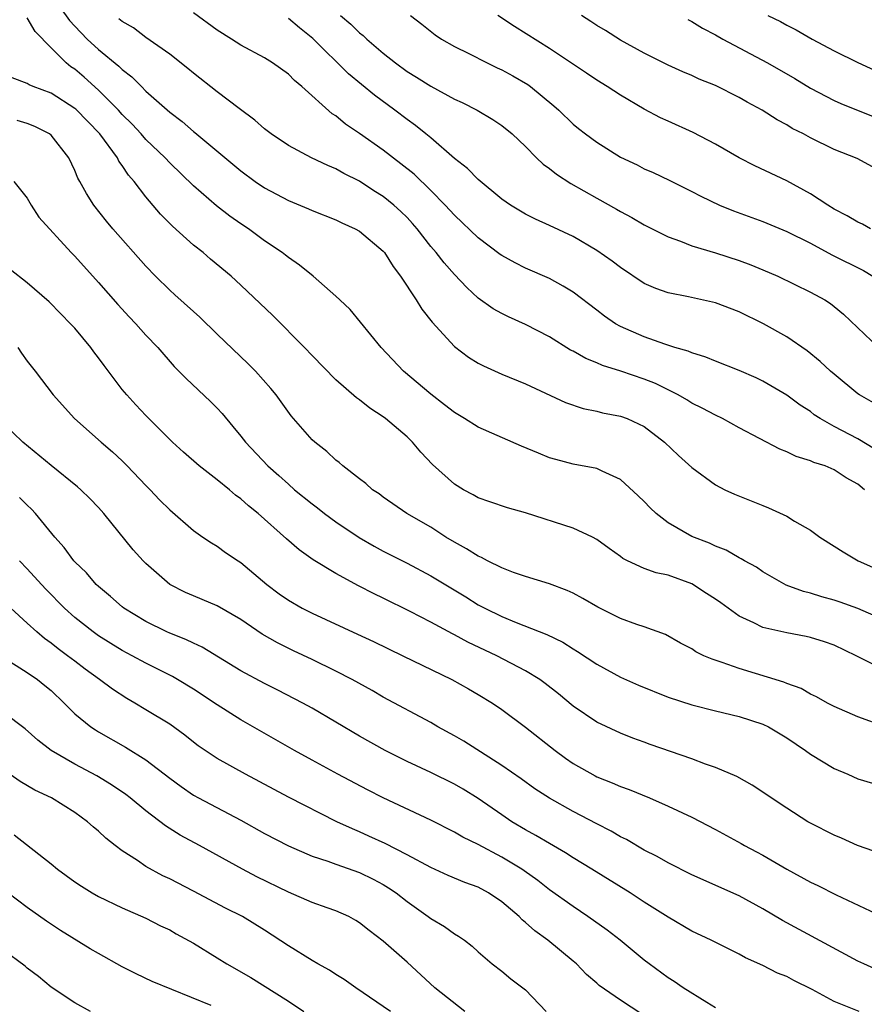
# Model space of a CAD drawing. Units: inches. Extents: x 2610000 to 2613000, y 1503000 to 1506000.
# Drawn here: x 2611512 to 2611584, y 1503922 to 1504005 of the extents above; entities that cross this region are included whole.
import ezdxf

# ---------------------------------------------------------------- set-up
doc = ezdxf.new("R2010")
doc.units = ezdxf.units.IN
doc.header["$MEASUREMENT"] = 0
doc.layers.add('LD26101503_2ft', color=247, linetype='Continuous')

msp = doc.modelspace()

# ---------------------------------------------------------------- linework, layer by layer
at = {"layer": 'LD26101503_2ft'}
for points, elevation in [([(2611514.854, 1504007), (2611516.559, 1504004.559), (2611517, 1504004.081), (2611518.047, 1504003), (2611519, 1504002.124), (2611520.718, 1504000.718), (2611521, 1504000.425), (2611521.818, 1503999.818), (2611522.612, 1503999), (2611523, 1503998.625), (2611525, 1503996.844), (2611526.051, 1503996.051), (2611527, 1503995.21), (2611527.122, 1503995.122), (2611531, 1503991.895), (2611532.204, 1503991), (2611533, 1503990.459), (2611535, 1503989.4), (2611536.697, 1503988.697), (2611537, 1503988.555), (2611539, 1503987.759), (2611539.503, 1503987.503), (2611540.624, 1503987), (2611541, 1503986.791), (2611543, 1503985.116), (2611543.098, 1503985), (2611543.83, 1503983.829), (2611544.45, 1503983), (2611545.779, 1503981), (2611546.239, 1503980.239), (2611547.121, 1503979.121), (2611549, 1503977.069), (2611550.181, 1503976.181), (2611551, 1503975.674), (2611551.444, 1503975.444), (2611553, 1503974.756), (2611555, 1503973.916), (2611558.354, 1503972.354), (2611559.851, 1503971.851), (2611561, 1503971.61), (2611561.49, 1503971.49), (2611563, 1503971.206), (2611563.559, 1503971), (2611565, 1503970.322), (2611566.696, 1503969), (2611567.886, 1503967.886), (2611569, 1503966.879), (2611571, 1503965.415), (2611571.778, 1503965), (2611572.609, 1503964.609), (2611575, 1503963.656), (2611575.48, 1503963.48), (2611577, 1503962.761), (2611577.652, 1503962.348), (2611579, 1503961.583), (2611579.805, 1503961), (2611581, 1503960.244), (2611581.75, 1503959.75), (2611583.029, 1503959), (2611585, 1503958.119)], 8194), ([(2611584.429, 1503968.429), (2611583, 1503969.276), (2611581, 1503970.342), (2611579.82, 1503971), (2611579.327, 1503971.327), (2611579, 1503971.586), (2611578.133, 1503972.133), (2611577, 1503972.983), (2611575, 1503974.15), (2611574.427, 1503974.427), (2611573, 1503975.046), (2611571, 1503975.826), (2611570.179, 1503976.179), (2611569, 1503976.53), (2611568.683, 1503976.683), (2611567.568, 1503977), (2611566.738, 1503977.262), (2611565, 1503977.88), (2611563, 1503978.76), (2611562.577, 1503979), (2611561.64, 1503979.639), (2611561, 1503980.142), (2611559, 1503981.652), (2611558.172, 1503982.172), (2611557, 1503982.804), (2611555, 1503983.679), (2611554.121, 1503984.121), (2611553, 1503984.744), (2611552.849, 1503984.849), (2611551, 1503986.241), (2611549, 1503988.147), (2611548.215, 1503989), (2611547, 1503990.239), (2611545.601, 1503991.601), (2611544.494, 1503992.493), (2611543, 1503993.622), (2611541, 1503995.041), (2611539.829, 1503995.829), (2611539, 1503996.525), (2611538.704, 1503996.704), (2611536.13, 1503999), (2611535.509, 1503999.509), (2611535, 1504000.052), (2611533.674, 1504001), (2611533, 1504001.414), (2611531, 1504002.482), (2611530.204, 1504003), (2611529, 1504003.747), (2611527, 1504005.216)], 8190), ([(2611539.395, 1504005), (2611540.262, 1504004.262), (2611541, 1504003.528), (2611541.299, 1504003.3), (2611541.614, 1504003), (2611543, 1504001.827), (2611544.023, 1504001), (2611545, 1504000.273), (2611545.793, 1503999.793), (2611547, 1503999.019), (2611549, 1503997.948), (2611549.652, 1503997.652), (2611550.927, 1503997), (2611552.234, 1503996.234), (2611553, 1503995.726), (2611553.871, 1503995), (2611555, 1503993.949), (2611555.916, 1503993), (2611556.468, 1503992.468), (2611557, 1503992.096), (2611557.6, 1503991.599), (2611558.815, 1503990.815), (2611561, 1503989.583), (2611562.668, 1503988.668), (2611563, 1503988.463), (2611563.96, 1503987.961), (2611565, 1503987.343), (2611567, 1503986.322), (2611568.037, 1503985.964), (2611569, 1503985.575), (2611571, 1503984.982), (2611573, 1503984.341), (2611573.976, 1503983.976), (2611575, 1503983.55), (2611576.259, 1503983), (2611579, 1503981.668), (2611580.206, 1503981), (2611580.691, 1503980.691), (2611581, 1503980.45), (2611581.798, 1503979.798), (2611584.751, 1503977)], 8186), ([(2611545.291, 1504005), (2611546.26, 1504004.26), (2611547.366, 1504003.366), (2611547.921, 1504003), (2611549, 1504002.384), (2611550.199, 1504001.801), (2611551.757, 1504001), (2611552.591, 1504000.591), (2611553, 1504000.412), (2611553.91, 1503999.91), (2611555.177, 1503999.177), (2611555.412, 1503999), (2611557.371, 1503997.371), (2611557.789, 1503997), (2611559, 1503995.821), (2611559.46, 1503995.46), (2611560.053, 1503995), (2611561, 1503994.301), (2611563, 1503993.048), (2611564.385, 1503992.385), (2611565, 1503992.073), (2611565.744, 1503991.744), (2611567.097, 1503991.097), (2611569, 1503990.154), (2611569.751, 1503989.751), (2611571.349, 1503989), (2611572.519, 1503988.519), (2611575, 1503987.621), (2611577, 1503986.786), (2611579, 1503985.789), (2611580.818, 1503984.818), (2611583.483, 1503983.483), (2611584.265, 1503983)], 8184), ([(2611584.075, 1503987), (2611583.382, 1503987.382), (2611583, 1503987.557), (2611582.101, 1503988.101), (2611581, 1503988.671), (2611580.455, 1503989), (2611579, 1503989.956), (2611577, 1503991.05), (2611574.312, 1503992.312), (2611573, 1503992.977), (2611571, 1503994.131), (2611569.128, 1503995.128), (2611567, 1503996.079), (2611566.374, 1503996.374), (2611565, 1503997.09), (2611563, 1503998.269), (2611561.877, 1503999), (2611561, 1503999.54), (2611560.118, 1504000.117), (2611557, 1504002.217), (2611554.069, 1504004.07), (2611552.65, 1504005)], 8182), ([(2611584.232, 1503992.232), (2611582.931, 1503992.931), (2611581, 1503993.691), (2611579, 1503994.673), (2611578.407, 1503995), (2611577.473, 1503995.473), (2611577, 1503995.766), (2611576.189, 1503996.189), (2611574.925, 1503997), (2611573.676, 1503997.676), (2611573, 1503998.076), (2611571, 1503999.081), (2611569.637, 1503999.637), (2611569, 1503999.938), (2611568.25, 1504000.25), (2611567, 1504000.814), (2611565, 1504001.813), (2611563, 1504002.914), (2611561.733, 1504003.733), (2611561, 1504004.155), (2611560.497, 1504004.497), (2611559.702, 1504005)], 8180), ([(2611575.402, 1504005), (2611576.481, 1504004.481), (2611577, 1504004.174), (2611577.786, 1504003.786), (2611579.136, 1504003), (2611581, 1504002.012), (2611583, 1504001.023), (2611584.396, 1504000.396)], 8176), ([(2611585, 1503954.119), (2611583, 1503954.97), (2611581.516, 1503955.516), (2611581, 1503955.69), (2611579.962, 1503955.962), (2611579, 1503956.268), (2611578.403, 1503956.403), (2611576.942, 1503956.942), (2611575, 1503958.065), (2611574.457, 1503958.457), (2611573.455, 1503959), (2611573.173, 1503959.173), (2611573, 1503959.25), (2611571.892, 1503959.892), (2611571, 1503960.224), (2611570.483, 1503960.483), (2611569, 1503961.051), (2611567, 1503962.212), (2611566.004, 1503963), (2611565.483, 1503963.483), (2611565, 1503963.993), (2611564.495, 1503964.495), (2611563, 1503965.849), (2611561.44, 1503966.559), (2611561, 1503966.786), (2611559, 1503967.164), (2611557.536, 1503967.536), (2611557, 1503967.7), (2611556.069, 1503968.069), (2611554.661, 1503968.661), (2611551, 1503970.268), (2611549.843, 1503971), (2611549, 1503971.497), (2611548.169, 1503972.169), (2611547, 1503973.043), (2611544.705, 1503975), (2611542.833, 1503977), (2611540.202, 1503980.202), (2611539.326, 1503981), (2611539, 1503981.326), (2611537.087, 1503983), (2611535.944, 1503983.944), (2611535, 1503984.57), (2611534.774, 1503984.774), (2611534.481, 1503985), (2611533, 1503986), (2611531.629, 1503987), (2611531, 1503987.413), (2611530.063, 1503988.063), (2611528.934, 1503988.934), (2611527, 1503990.616), (2611525, 1503992.569), (2611524.605, 1503993), (2611523, 1503994.547), (2611522.603, 1503995), (2611521.832, 1503995.832), (2611521, 1503996.64), (2611520.676, 1503997), (2611519, 1503998.693), (2611517.782, 1503999.782), (2611517, 1504000.455), (2611516.67, 1504000.67), (2611516.262, 1504001), (2611515, 1504002.26), (2611513.656, 1504003.656), (2611513, 1504004.805)], 8196), ([(2611583.56, 1503965), (2611583, 1503965.461), (2611582.014, 1503966.014), (2611581, 1503966.687), (2611580.242, 1503967), (2611579.296, 1503967.296), (2611579, 1503967.444), (2611577.796, 1503967.796), (2611577, 1503968.199), (2611576.414, 1503968.414), (2611573, 1503970.219), (2611571.58, 1503971), (2611571, 1503971.276), (2611569.879, 1503971.879), (2611569, 1503972.301), (2611568.574, 1503972.574), (2611567.847, 1503973), (2611565.949, 1503973.949), (2611565, 1503974.329), (2611563.013, 1503974.987), (2611561.466, 1503975.466), (2611561, 1503975.686), (2611560.061, 1503976.061), (2611559, 1503976.672), (2611558.781, 1503976.781), (2611557, 1503977.88), (2611555, 1503978.924), (2611553.568, 1503979.568), (2611553, 1503979.853), (2611552.264, 1503980.263), (2611551, 1503981.165), (2611550.042, 1503982.042), (2611549, 1503983.144), (2611548.124, 1503984.124), (2611547.452, 1503985), (2611547, 1503985.522), (2611545.856, 1503987), (2611545.456, 1503987.456), (2611545, 1503987.947), (2611544.468, 1503988.468), (2611543.884, 1503989), (2611543, 1503989.728), (2611542.217, 1503990.218), (2611541, 1503991.024), (2611539.675, 1503991.675), (2611539, 1503992.069), (2611538.334, 1503992.334), (2611536.941, 1503993), (2611535, 1503994.024), (2611533.562, 1503995), (2611533, 1503995.438), (2611532.178, 1503996.178), (2611530.86, 1503997.14), (2611529, 1503998.542), (2611527, 1504000.132), (2611526.536, 1504000.536), (2611525, 1504001.719), (2611523, 1504003.145), (2611521.939, 1504003.939), (2611521, 1504004.48), (2611520.724, 1504004.724)], 8192), ([(2611584.32, 1503972.32), (2611583.127, 1503973), (2611583, 1503973.088), (2611581, 1503974.73), (2611580.687, 1503975), (2611579.824, 1503975.824), (2611578.718, 1503976.718), (2611577, 1503977.902), (2611575.032, 1503979), (2611573, 1503980.001), (2611571, 1503980.773), (2611568.722, 1503981.279), (2611567, 1503981.606), (2611565.965, 1503981.965), (2611565, 1503982.387), (2611563, 1503983.731), (2611562.284, 1503984.284), (2611561, 1503985.183), (2611559, 1503986.342), (2611557, 1503987.291), (2611555.818, 1503987.818), (2611555, 1503988.248), (2611553.734, 1503989), (2611553, 1503989.509), (2611551, 1503991.149), (2611550.095, 1503992.095), (2611549, 1503992.936), (2611547, 1503994.67), (2611546.6, 1503995), (2611545.719, 1503995.719), (2611545, 1503996.214), (2611543.964, 1503997), (2611542.26, 1503998.26), (2611540.082, 1504000.082), (2611537.053, 1504003.053), (2611535.939, 1504003.94), (2611535, 1504004.739)], 8188), ([(2611568.663, 1504004.663), (2611569, 1504004.498), (2611569.918, 1504003.918), (2611571, 1504003.359), (2611571.619, 1504003), (2611575.376, 1504001), (2611577.672, 1503999.672), (2611579, 1503998.857), (2611581, 1503997.818), (2611581.569, 1503997.569), (2611585, 1503996.191)], 8178), ([(2611585, 1503949.933), (2611582.86, 1503951), (2611581, 1503951.878), (2611580.173, 1503952.173), (2611579, 1503952.546), (2611578.628, 1503952.628), (2611577, 1503952.918), (2611575, 1503953.38), (2611574.217, 1503953.783), (2611573, 1503954.335), (2611571.452, 1503955.452), (2611571, 1503955.76), (2611570.254, 1503956.254), (2611569, 1503957.054), (2611567, 1503957.785), (2611565.996, 1503957.995), (2611565, 1503958.359), (2611563.57, 1503959), (2611563.197, 1503959.197), (2611563, 1503959.355), (2611562.038, 1503960.038), (2611561, 1503960.804), (2611560.625, 1503961), (2611559, 1503961.764), (2611555, 1503963.057), (2611553.458, 1503963.458), (2611551.98, 1503963.98), (2611551, 1503964.307), (2611550.575, 1503964.575), (2611549.769, 1503965), (2611549, 1503965.463), (2611547.136, 1503967.136), (2611546.163, 1503968.163), (2611545.476, 1503969), (2611545, 1503969.461), (2611543.199, 1503971), (2611543, 1503971.153), (2611541.869, 1503971.869), (2611541, 1503972.573), (2611540.739, 1503972.739), (2611539, 1503974.275), (2611537, 1503976.319), (2611536.359, 1503977), (2611533.691, 1503979.692), (2611531, 1503982.263), (2611530.194, 1503983), (2611528.448, 1503984.449), (2611527.808, 1503985), (2611527, 1503985.633), (2611525.226, 1503987.226), (2611524.234, 1503988.234), (2611523, 1503989.69), (2611522.004, 1503991), (2611521.537, 1503991.537), (2611521, 1503992.355), (2611520.72, 1503992.72), (2611520.589, 1503993), (2611519.114, 1503995), (2611517.084, 1503997.084), (2611517, 1503997.155), (2611515, 1503998.43), (2611513.495, 1503999), (2611513.15, 1503999.15), (2611513, 1503999.253), (2611511.731, 1503999.731)], 8198), ([(2611585.317, 1503945), (2611583, 1503945.851), (2611581, 1503946.713), (2611580.447, 1503947), (2611579.518, 1503947.518), (2611579, 1503947.756), (2611578.222, 1503948.222), (2611577, 1503948.656), (2611576.764, 1503948.764), (2611573, 1503949.913), (2611571.56, 1503950.439), (2611570.706, 1503950.706), (2611570.026, 1503951), (2611569.329, 1503951.329), (2611569, 1503951.569), (2611568.059, 1503952.059), (2611566.78, 1503952.78), (2611565, 1503953.442), (2611564.367, 1503953.633), (2611563, 1503954.143), (2611561.08, 1503955.08), (2611559.825, 1503955.825), (2611559, 1503956.271), (2611558.512, 1503956.512), (2611557, 1503957.073), (2611555, 1503957.689), (2611553.971, 1503958.03), (2611553, 1503958.403), (2611551.791, 1503959), (2611551.281, 1503959.281), (2611551, 1503959.383), (2611550.016, 1503960.016), (2611549, 1503960.569), (2611548.286, 1503961), (2611547, 1503961.834), (2611544.976, 1503963), (2611543, 1503964.376), (2611542.649, 1503964.649), (2611542.091, 1503965), (2611541.528, 1503965.529), (2611541, 1503965.919), (2611539.606, 1503967), (2611539.282, 1503967.282), (2611539, 1503967.481), (2611538.234, 1503968.234), (2611537.238, 1503969), (2611537, 1503969.214), (2611535.231, 1503971.231), (2611533.967, 1503973), (2611533.537, 1503973.537), (2611532.241, 1503975), (2611531.622, 1503975.622), (2611529, 1503978.117), (2611527.549, 1503979.549), (2611527, 1503980.021), (2611525.446, 1503981.446), (2611525, 1503981.834), (2611523.815, 1503983), (2611523, 1503983.848), (2611520.212, 1503987), (2611519.661, 1503987.661), (2611518.601, 1503989), (2611517.977, 1503989.976), (2611517.427, 1503991), (2611517.266, 1503991.266), (2611517, 1503991.929), (2611516.495, 1503993), (2611515, 1503994.887), (2611514.868, 1503995), (2611513.628, 1503995.628), (2611513, 1503995.883), (2611512.133, 1503996.133)], 8200), ([(2611511.878, 1503991), (2611513, 1503989.582), (2611513.333, 1503989), (2611513.977, 1503987.977), (2611516.696, 1503985), (2611517, 1503984.695), (2611519, 1503982.479), (2611520.627, 1503980.627), (2611521.575, 1503979.575), (2611522.149, 1503979), (2611523, 1503978.031), (2611523.993, 1503977), (2611525.391, 1503975.391), (2611526.388, 1503974.388), (2611528.438, 1503972.437), (2611529, 1503971.867), (2611529.416, 1503971.415), (2611530.335, 1503970.335), (2611531, 1503969.505), (2611531.375, 1503969), (2611533.263, 1503967), (2611534.194, 1503966.194), (2611535, 1503965.456), (2611535.524, 1503965), (2611537, 1503963.796), (2611537.459, 1503963.459), (2611538.036, 1503963), (2611539, 1503962.302), (2611540.977, 1503960.977), (2611542.235, 1503960.235), (2611543, 1503959.819), (2611545, 1503958.801), (2611547, 1503957.735), (2611549.953, 1503955.953), (2611551, 1503955.301), (2611551.561, 1503955), (2611553, 1503954.295), (2611554.205, 1503953.795), (2611556.784, 1503952.784), (2611558.128, 1503952.128), (2611559, 1503951.575), (2611559.367, 1503951.367), (2611561, 1503950.291), (2611563, 1503949.192), (2611564.501, 1503948.501), (2611567, 1503947.503), (2611569, 1503946.845), (2611571, 1503946.34), (2611573, 1503945.867), (2611575, 1503945.227), (2611575.464, 1503945), (2611577, 1503944.078), (2611578.581, 1503943), (2611579, 1503942.687), (2611581, 1503941.49), (2611582.144, 1503941), (2611583, 1503940.612), (2611584.239, 1503940.239)], 8202), ([(2611585, 1503934.285), (2611582.958, 1503935), (2611581.606, 1503935.606), (2611581, 1503935.858), (2611579, 1503936.881), (2611578.793, 1503937), (2611577, 1503938.144), (2611575.696, 1503939), (2611575, 1503939.492), (2611574.086, 1503940.086), (2611572.798, 1503940.798), (2611571, 1503941.567), (2611570.147, 1503941.852), (2611569, 1503942.303), (2611565.503, 1503943.503), (2611565, 1503943.703), (2611564.045, 1503944.045), (2611563, 1503944.467), (2611561, 1503945.38), (2611559, 1503946.754), (2611557.778, 1503947.778), (2611556.657, 1503948.657), (2611556.182, 1503949), (2611555, 1503949.727), (2611552.567, 1503951), (2611550.135, 1503952.135), (2611549, 1503952.762), (2611548.837, 1503952.837), (2611547, 1503953.833), (2611545.265, 1503954.735), (2611543, 1503955.856), (2611542.221, 1503956.221), (2611540.901, 1503956.901), (2611539, 1503957.936), (2611537.095, 1503959.095), (2611535.916, 1503959.916), (2611534.851, 1503960.85), (2611532.465, 1503963), (2611531.653, 1503963.653), (2611531, 1503964.239), (2611530.55, 1503964.55), (2611530.034, 1503965), (2611529, 1503965.844), (2611527.495, 1503967), (2611526.165, 1503968.165), (2611525.237, 1503969), (2611523, 1503971.265), (2611522.154, 1503972.154), (2611521.377, 1503973), (2611521, 1503973.459), (2611519.467, 1503975.467), (2611519, 1503976.131), (2611518.619, 1503976.619), (2611518.352, 1503977), (2611517, 1503978.61), (2611516.645, 1503979), (2611515.826, 1503979.826), (2611514.852, 1503980.852), (2611513, 1503982.458), (2611511.563, 1503983.563)], 8204), ([(2611512.197, 1503977), (2611512.512, 1503976.513), (2611513, 1503975.837), (2611513.659, 1503975), (2611515.185, 1503973), (2611516.974, 1503971), (2611519.232, 1503969), (2611520.183, 1503968.183), (2611521, 1503967.424), (2611521.425, 1503967), (2611523, 1503965.351), (2611523.36, 1503965), (2611524.155, 1503964.155), (2611525, 1503963.288), (2611527, 1503961.561), (2611527.796, 1503961), (2611528.517, 1503960.516), (2611529, 1503960.24), (2611529.713, 1503959.713), (2611530.759, 1503959), (2611531, 1503958.851), (2611533.173, 1503957), (2611534.217, 1503956.217), (2611535, 1503955.67), (2611536.174, 1503955), (2611537, 1503954.581), (2611540.828, 1503952.828), (2611542.189, 1503952.189), (2611544.646, 1503951), (2611548.766, 1503949), (2611550.197, 1503948.197), (2611551, 1503947.731), (2611552.205, 1503947), (2611553, 1503946.462), (2611555, 1503944.981), (2611557.491, 1503943), (2611558.357, 1503942.357), (2611559, 1503941.915), (2611560.858, 1503940.858), (2611561, 1503940.785), (2611562.285, 1503940.285), (2611563, 1503939.963), (2611563.723, 1503939.723), (2611565.451, 1503939), (2611567, 1503938.318), (2611569, 1503937.369), (2611571, 1503936.338), (2611573.165, 1503935.165), (2611573.443, 1503935), (2611574.46, 1503934.46), (2611575, 1503934.164), (2611577, 1503932.996), (2611579, 1503931.909), (2611579.619, 1503931.619), (2611581.168, 1503930.832), (2611584.981, 1503929.019)], 8206), ([(2611585, 1503924.326), (2611583.492, 1503925), (2611583, 1503925.234), (2611576.66, 1503928.66), (2611575, 1503929.637), (2611573, 1503930.75), (2611569, 1503932.509), (2611567, 1503933.523), (2611566.074, 1503934.074), (2611565, 1503934.612), (2611563.492, 1503935.492), (2611563, 1503935.731), (2611562.204, 1503936.204), (2611561, 1503936.807), (2611559, 1503937.849), (2611557, 1503938.976), (2611555.785, 1503939.785), (2611554.621, 1503940.621), (2611553, 1503941.739), (2611549.784, 1503943.784), (2611549, 1503944.242), (2611547.61, 1503945), (2611547, 1503945.357), (2611543, 1503947.511), (2611542.058, 1503948.058), (2611540.369, 1503949), (2611539, 1503949.705), (2611537, 1503950.685), (2611535.422, 1503951.422), (2611534.074, 1503952.074), (2611532.802, 1503952.803), (2611531, 1503954.039), (2611529, 1503955.219), (2611527.746, 1503955.746), (2611527, 1503956.04), (2611526.335, 1503956.335), (2611525.003, 1503957.003), (2611523, 1503958.768), (2611522.771, 1503959), (2611521.935, 1503959.935), (2611519.449, 1503963), (2611519, 1503963.499), (2611518.266, 1503964.266), (2611517.513, 1503965), (2611517.239, 1503965.239), (2611515, 1503967.04), (2611512.622, 1503969), (2611511, 1503970.578)], 8208), ([(2611583.102, 1503921), (2611581, 1503921.846), (2611579.155, 1503922.846), (2611577.61, 1503923.61), (2611577, 1503923.94), (2611576.23, 1503924.23), (2611575, 1503924.868), (2611573.516, 1503925.516), (2611573, 1503925.818), (2611571.357, 1503926.643), (2611570.632, 1503927), (2611569, 1503927.756), (2611567, 1503928.934), (2611565, 1503930.209), (2611563.8, 1503931), (2611560.59, 1503933), (2611559, 1503933.956), (2611558.37, 1503934.37), (2611557, 1503935.148), (2611555.844, 1503935.844), (2611555, 1503936.301), (2611553.832, 1503937), (2611553, 1503937.565), (2611551, 1503938.965), (2611549.741, 1503939.741), (2611549, 1503940.174), (2611547, 1503941.146), (2611545, 1503942.071), (2611543.146, 1503943), (2611541, 1503944.221), (2611539, 1503945.406), (2611537, 1503946.569), (2611536.225, 1503947), (2611534.101, 1503948.101), (2611533, 1503948.642), (2611531, 1503949.717), (2611527.728, 1503951.728), (2611527, 1503952.046), (2611526.366, 1503952.366), (2611525, 1503952.888), (2611524.753, 1503953), (2611523, 1503953.871), (2611521.146, 1503955), (2611521, 1503955.116), (2611520.006, 1503956.006), (2611519, 1503956.828), (2611518.815, 1503957), (2611517.976, 1503957.975), (2611517, 1503958.914), (2611516.924, 1503959), (2611516.116, 1503960.117), (2611515.33, 1503961), (2611513.696, 1503963), (2611513.366, 1503963.366), (2611513, 1503963.682), (2611512.339, 1503964.339)], 8210), ([(2611571, 1503921.307), (2611570.257, 1503921.744), (2611568.28, 1503923), (2611567.528, 1503923.528), (2611567, 1503923.842), (2611565.419, 1503925), (2611565, 1503925.326), (2611562.952, 1503927), (2611561.856, 1503927.856), (2611560.249, 1503929), (2611559, 1503929.838), (2611557, 1503931.265), (2611556.027, 1503932.027), (2611554.865, 1503932.865), (2611554.665, 1503933), (2611553, 1503934.013), (2611551, 1503935.071), (2611549.707, 1503935.707), (2611549, 1503936.128), (2611547, 1503937.121), (2611543, 1503939.018), (2611541.682, 1503939.682), (2611539.18, 1503941), (2611537, 1503942.192), (2611535.532, 1503943), (2611531, 1503945.601), (2611529, 1503946.848), (2611527, 1503948.183), (2611525.66, 1503949), (2611525.241, 1503949.241), (2611523, 1503950.356), (2611521.842, 1503951), (2611521, 1503951.445), (2611520.029, 1503952.03), (2611519, 1503952.678), (2611518.546, 1503953), (2611517, 1503954.23), (2611516.14, 1503955), (2611514.579, 1503956.579), (2611514.185, 1503957), (2611513, 1503958.329), (2611512.341, 1503959)], 8212), ([(2611564.781, 1503920.781), (2611563, 1503921.951), (2611561.194, 1503923.194), (2611561, 1503923.374), (2611560.116, 1503924.116), (2611559.273, 1503925), (2611559, 1503925.231), (2611556.867, 1503927), (2611555.782, 1503927.782), (2611555, 1503928.499), (2611554.717, 1503928.717), (2611554.456, 1503929), (2611553, 1503930.253), (2611551.881, 1503931), (2611551, 1503931.474), (2611549.873, 1503931.873), (2611548.468, 1503932.468), (2611547, 1503933.134), (2611545, 1503934.201), (2611543.149, 1503935.149), (2611541.788, 1503935.788), (2611541, 1503936.144), (2611540.394, 1503936.394), (2611539.089, 1503937), (2611535, 1503939.069), (2611531.389, 1503941), (2611529, 1503942.336), (2611527.401, 1503943.401), (2611527, 1503943.705), (2611526.288, 1503944.288), (2611525, 1503945.218), (2611523, 1503946.442), (2611522.071, 1503947), (2611521.389, 1503947.389), (2611520.174, 1503948.174), (2611519.086, 1503949), (2611517.872, 1503949.872), (2611517, 1503950.526), (2611516.393, 1503951), (2611515.588, 1503951.588), (2611515, 1503952.065), (2611514.446, 1503952.446), (2611513.805, 1503953), (2611513, 1503953.748), (2611511.609, 1503955)], 8214), ([(2611510.901, 1503950.901), (2611513, 1503949.59), (2611513.852, 1503949), (2611514.49, 1503948.49), (2611515, 1503948.061), (2611516.104, 1503947), (2611517, 1503946.089), (2611518.345, 1503945), (2611518.737, 1503944.737), (2611519, 1503944.583), (2611521.287, 1503943.287), (2611523, 1503942.215), (2611525, 1503940.668), (2611525.956, 1503939.955), (2611527, 1503939.235), (2611527.416, 1503939), (2611531, 1503937.117), (2611533, 1503936.011), (2611535, 1503934.967), (2611537, 1503934.102), (2611538.336, 1503933.664), (2611539, 1503933.412), (2611541, 1503932.706), (2611542.146, 1503932.146), (2611543, 1503931.693), (2611543.436, 1503931.436), (2611544.073, 1503931), (2611545, 1503930.263), (2611546.794, 1503929), (2611547, 1503928.833), (2611548.168, 1503928.168), (2611549, 1503927.545), (2611549.348, 1503927.348), (2611549.84, 1503927), (2611550.497, 1503926.497), (2611551, 1503926.017), (2611552.183, 1503925), (2611553, 1503924.383), (2611553.76, 1503923.76), (2611555, 1503922.818), (2611556.727, 1503921)], 8216), ([(2611549.885, 1503921), (2611547.34, 1503923), (2611545, 1503925.148), (2611543, 1503926.928), (2611541.81, 1503927.81), (2611541, 1503928.484), (2611540.68, 1503928.68), (2611540.092, 1503929), (2611539, 1503929.484), (2611538.268, 1503929.732), (2611537, 1503930.192), (2611535, 1503931.058), (2611532.354, 1503932.354), (2611531.125, 1503933), (2611527.499, 1503935), (2611525.87, 1503935.87), (2611524.643, 1503936.643), (2611523, 1503937.912), (2611521.681, 1503939), (2611521.295, 1503939.295), (2611520.103, 1503940.103), (2611518.858, 1503940.858), (2611517, 1503941.86), (2611515.011, 1503943.012), (2611513.885, 1503943.885), (2611512.833, 1503944.833), (2611511, 1503946.2)], 8218), ([(2611543.597, 1503921), (2611540.677, 1503923), (2611539.703, 1503923.703), (2611539, 1503924.124), (2611538.476, 1503924.476), (2611537.499, 1503925), (2611537, 1503925.289), (2611535, 1503926.521), (2611533, 1503927.852), (2611531.142, 1503929), (2611529.706, 1503929.706), (2611527, 1503931.139), (2611525, 1503932.17), (2611524.436, 1503932.436), (2611523, 1503933.221), (2611522.286, 1503933.714), (2611521, 1503934.55), (2611520.407, 1503935), (2611519.618, 1503935.618), (2611519, 1503936.206), (2611518.56, 1503936.56), (2611518.077, 1503937), (2611517, 1503937.775), (2611515.04, 1503939), (2611513.647, 1503939.647), (2611512.389, 1503940.389), (2611511, 1503941.376)], 8220), ([(2611511.889, 1503935.889), (2611515, 1503933.439), (2611515.531, 1503933), (2611517, 1503931.929), (2611517.555, 1503931.555), (2611518.453, 1503931), (2611519, 1503930.693), (2611521, 1503929.726), (2611523, 1503928.853), (2611524.226, 1503928.226), (2611525, 1503927.867), (2611525.547, 1503927.547), (2611527, 1503926.745), (2611529, 1503925.523), (2611529.825, 1503925), (2611531.847, 1503923.847), (2611535, 1503921.864), (2611536.303, 1503921)], 8222), ([(2611528.494, 1503921.506), (2611523.517, 1503923.517), (2611522.173, 1503924.173), (2611521, 1503924.773), (2611519, 1503925.874), (2611518.29, 1503926.29), (2611515.81, 1503927.81), (2611514.613, 1503928.614), (2611513, 1503929.777), (2611511.349, 1503931)], 8224), ([(2611518.32, 1503921), (2611517, 1503921.734), (2611515, 1503923.055), (2611513.931, 1503923.932), (2611513, 1503924.652), (2611512.813, 1503924.812), (2611511, 1503926.169)], 8226)]:
    msp.add_lwpolyline(points, dxfattribs=dict(at, elevation=elevation))

doc.saveas('drawing.dxf')
